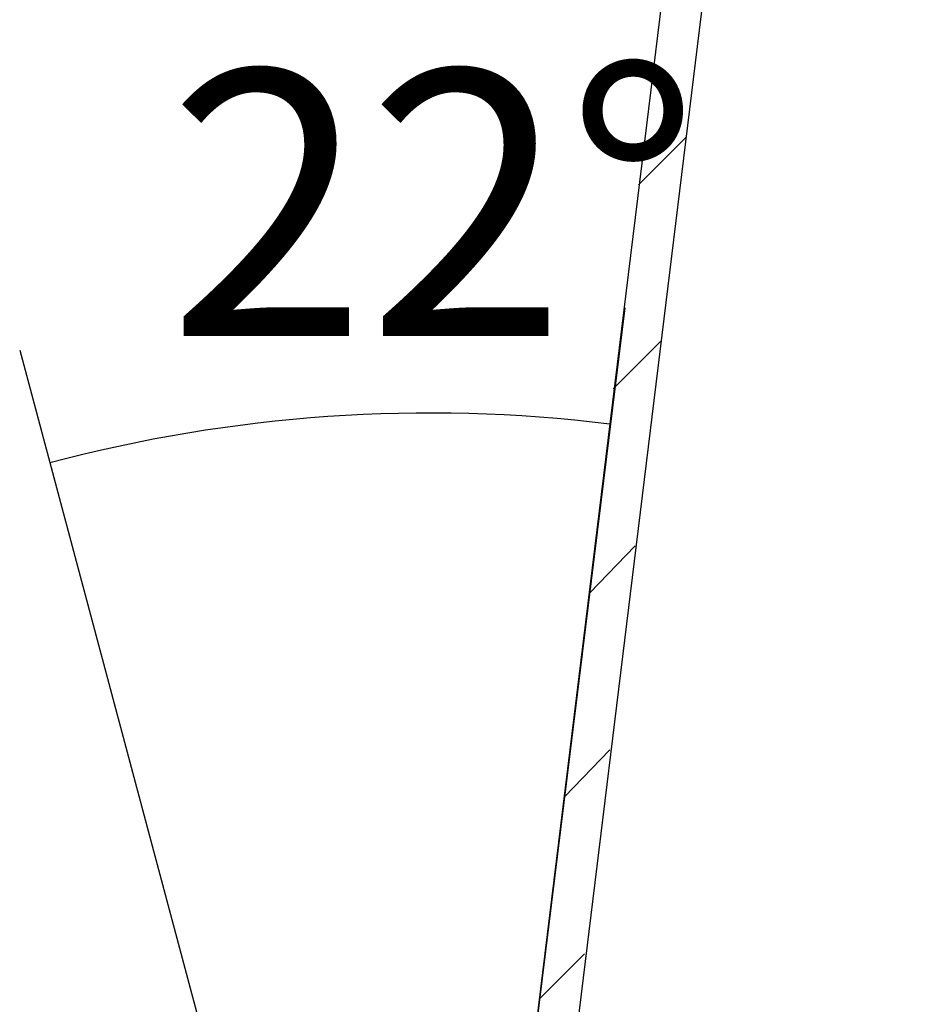
# Model space of a CAD drawing. Units: millimetres. Extents: x 0 to 420, y 0 to 297.
# Drawn here: x 330 to 338, y 83 to 92 of the extents above; entities that cross this region are included whole.
import ezdxf
from ezdxf.enums import TextEntityAlignment as Align

# ---------------------------------------------------------------- set-up
doc = ezdxf.new("R2010")
doc.units = ezdxf.units.MM
doc.layers.add('0-1 WHITE', color=7, linetype='Continuous')
doc.styles.add('ＭＳ ゴシック', font='txt')

msp = doc.modelspace()

# ---------------------------------------------------------------- linework, layer by layer
at = {"layer": '0-1 WHITE', "color": 7, "linetype": 'Continuous'}
for p, q in [((338.0317, 111.4885), (333.7479, 76.6467)), ((334.1128, 76.4087), (338.2379, 110.0605)), ((335.9374, 91.3386), (335.4931, 90.8944)), ((333.8272, 77.2338), (335.3662, 89.7362)), ((335.6994, 89.4189), (335.2551, 88.9746)), ((335.4614, 87.4991), (335.033, 87.0548)), ((335.2234, 85.5793), (334.795, 85.135)), ((334.9854, 83.6595), (334.557, 83.2311))]:
    msp.add_line(p, q, dxfattribs=at)
at = {"layer": '0-1 WHITE', "color": 3, "linetype": 'Continuous'}
msp.add_line((329.6703, 89.3395), (332.4623, 78.8853), dxfattribs=at)
msp.add_arc((333.5311, 74.8835), 13.8632, 82.99062, 104.95306, dxfattribs=at)

# ---------------------------------------------------------------- texts
at = {"layer": '0-1 WHITE', "color": 7, "linetype": 'Continuous', "style": 'ＭＳ ゴシック', "width": 0.769231}
msp.add_text('22°', height=2.5, dxfattribs=at).set_placement((331.0638, 89.4729), (336.0638, 89.4729), align=Align.FIT)

doc.saveas('drawing.dxf')
